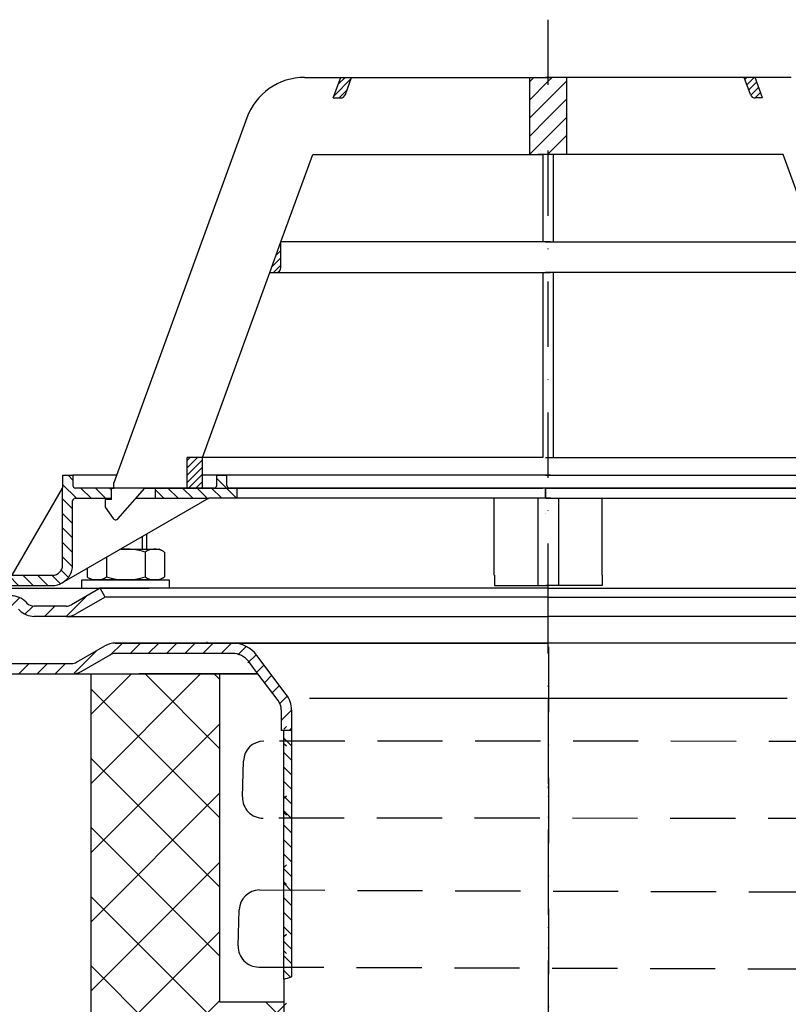
# Model space of a CAD drawing. Units: millimetres. Extents: x 2325 to 2681, y 1768 to 2268.
# Drawn here: x 2412 to 2562, y 2076 to 2268 of the extents above; entities that cross this region are included whole.
import ezdxf

# ---------------------------------------------------------------- set-up
doc = ezdxf.new("R2010")
doc.units = ezdxf.units.MM
doc.linetypes.add('STRICHLINIE', pattern=[19.049999999999997, 12.7, -6.349999999999997])
doc.linetypes.add('STRICHPUNKT', pattern=[25.399999999999995, 12.7, -6.349999999999997, 0, -6.349999999999997])
doc.layers.add('AM_5', color=3, linetype='Continuous', lineweight=25)
doc.layers.add('AM_8', color=1, linetype='Continuous', lineweight=25)
doc.layers.add('P-0000', color=7, linetype='Continuous')
doc.styles.get("Standard").update_dxf_attribs({"font": 'ISOCP.SHX'})
doc.dimstyles.new('AM_DIN$0', dxfattribs={"dimtxt": 3.5, "dimasz": 3.5, "dimexe": 1, "dimexo": 1, "dimgap": 1.5, "dimtad": 1, "dimdsep": 46, "dimtxsty": 'STANDARD', "dimcen": 0, "dimclrd": 256, "dimclre": 256, "dimclrt": 2, "dimadec": 0, "dimazin": 2, "dimtp": 0.1, "dimtm": 0.1, "dimtfac": 0.71, "dimtdec": 3, "dimtmove": 0, "dimatfit": 3, "dimfxl": 1, "dimlwd": -1, "dimlwe": -1, "dimarcsym": 0})
pattern_1 = [(315, (-77.53200816088611, 1023.967609973203), (1.414213562373094, 1.414213562373094), [])]
pattern_2 = [(45, (-77.53200816088611, 1023.967609973203), (-0.7071067811865475, 0.7071067811865476), [])]
pattern_3 = [(45, (-77.53200816088611, 1023.967609973203), (-1.767766952966368, 1.767766952966368), [])]

# ---------------------------------------------------------------- blocks, each defined once
blk = doc.blocks.new('*D11')
at = {"layer": 'AM_5', "linetype": 'ByBlock'}
for p, q in [((2349.291861002986, 2140.250098146037), (2337.291860002986, 2140.250098146037)), ((2338.291860002986, 1775.250098146036), (2338.291860002986, 2135.250098146037)), ((2514.335371044953, 1770.250098146036), (2337.291860002986, 1770.250098146036))]:
    blk.add_line(p, q, dxfattribs=at)
at = {"layer": 'AM_5'}
for points in [[(2337.458526669653, 2135.250098146037), (2339.12519333632, 2135.250098146037), (2338.291860002986, 2140.250098146037)], [(2337.458526669653, 1775.250098146036), (2339.12519333632, 1775.250098146036), (2338.291860002986, 1770.250098146036)]]:
    blk.add_solid(points, dxfattribs=at)
at = {"layer": 'Defpoints', "color": 0}
for p in [(2338.291860002986, 2140.250098146037), (2350.291861002986, 2140.250098146037), (2515.335371044953, 1770.250098146036)]:
    blk.add_point(p, dxfattribs=at)
at = {"layer": 'AM_5', "color": 2, "insert": (2331.791860002986, 1955.250098146037), "char_height": 10, "attachment_point": 5, "rotation": 90}
blk.add_mtext('370', dxfattribs=at)

msp = doc.modelspace()

# ---------------------------------------------------------------- hatches: boundary and pattern name
at = {"layer": 'AM_8'}
h = msp.add_hatch(dxfattribs=at)
h.set_pattern_fill('_U', color=256, scale=2.5, angle=45, style=0, pattern_type=0)
h.set_pattern_definition(pattern_3)
h.paths.add_polyline_path([(2514.787563219746, 2256.401195169462), (2511.665942926084, 2256.401195169466), (2511.665942926069, 2241.401195169465), (2513.287563219746, 2241.401195169461), (2514.270105982103, 2241.401195169462), (2514.787563219746, 2241.401195169461), (2515.278834600882, 2241.401195169461), (2515.278834600882, 2256.401195169462)])
h = msp.add_hatch(dxfattribs=at)
h.set_pattern_fill('_U', color=256, scale=2.5, angle=45, style=0, pattern_type=0)
h.set_pattern_definition(pattern_3)
h.paths.add_polyline_path([(2515.770105982117, 2256.401195169461), (2515.278834600882, 2256.401195169462), (2515.278834600882, 2241.401195169461), (2518.89172627578, 2241.401195169461), (2518.89172627578, 2256.401195169462)])
h = msp.add_hatch(dxfattribs=at)
h.set_pattern_fill('_U', color=256, scale=2.5, angle=45, style=0, pattern_type=0)
h.set_pattern_definition([(45, (1050.701786562589, 1231.230201780811), (-1.767766952966368, 1.767766952966368), [])])
edge = h.paths.add_edge_path()
edge.add_line((2412.835371044995, 2140.250098146033), (2422.477759387878, 2140.250098146033))
edge.add_line((2422.477759387878, 2140.250098146033), (2424.477759387879, 2140.785996530899))
edge.add_line((2424.477759387879, 2140.785996530899), (2430.623768418723, 2144.202574769042))
edge.add_line((2430.623768418723, 2144.202574769042), (2453.805504111726, 2144.250098146036))
edge.add_line((2453.805504111726, 2144.250098146036), (2455.590295364165, 2143.829835592445))
edge.add_line((2455.590295364165, 2143.829835592445), (2458.81404674434, 2140.250098146051))
edge.add_line((2458.81404674434, 2140.250098146051), (2463.180342010587, 2134.198226156746))
edge.add_line((2463.180342010586, 2134.198226156745), (2463.335371044968, 2130.653567771211))
edge.add_line((2463.335371044968, 2130.653567771211), (2463.835371044968, 2129.250098146036))
edge.add_line((2463.835371044968, 2129.250098146036), (2465.335371044968, 2129.250098146036))
edge.add_line((2465.335371044968, 2129.250098146036), (2465.335371044968, 2133.24631218753))
edge.add_line((2465.335371044968, 2133.24631218753), (2464.328548595204, 2136.255387303291))
edge.add_line((2464.328548595204, 2136.255387303291), (2458.597317172011, 2143.860988284949))
edge.add_line((2458.597317172011, 2143.860988284949), (2456.482690990385, 2145.619704315649))
edge.add_line((2456.482690990385, 2145.619704315649), (2453.805504111727, 2146.250098146036))
edge.add_line((2453.805504111726, 2146.250098146036), (2431.057167814671, 2146.250098146036))
edge.add_line((2431.057167814671, 2146.250098146036), (2429.013657772741, 2145.714199761174))
edge.add_line((2429.013657772741, 2145.714199761174), (2424.598205152828, 2143.164937002473))
edge.add_line((2424.598205152828, 2143.164937002473), (2422.477759387878, 2142.250098146036))
edge.add_line((2422.477759387878, 2142.250098146036), (2374.86365777274, 2142.250098146036))
edge.add_arc((2374.863657772742, 2144.250098146036), 1.999999999999543, 239.99999999994048, 269.9999999999544, ccw=False)
edge.add_line((2373.86365777274, 2142.518047338469), (2370.426402763108, 2144.502547443551))
edge.add_line((2370.426402763108, 2144.502547443551), (2368.426402763108, 2145.038445828415))
edge.add_line((2368.426402763108, 2145.038445828415), (2365.597975638362, 2143.866872953162))
edge.add_line((2365.597975638361, 2143.866872953161), (2364.895414393608, 2143.16431170841))
edge.add_line((2364.895414393609, 2143.16431170841), (2366.309627955982, 2141.750098146036))
edge.add_line((2366.309627955982, 2141.750098146036), (2367.012189200735, 2142.452659390789))
edge.add_arc((2368.426402763107, 2141.038445828415), 1.999999999999934, 59.99999999997277, 134.9999999999931, ccw=False)
edge.add_line((2369.426402763108, 2142.770496635983), (2372.863657772739, 2140.785996530898))
edge.add_line((2372.863657772739, 2140.785996530898), (2374.86365777274, 2140.250098146037))
edge.add_line((2374.86365777274, 2140.250098146037), (2375.274789999211, 2140.250098146037))
edge.add_line((2375.274789999211, 2140.250098146037), (2412.835371044995, 2140.250098146033))
h = msp.add_hatch(dxfattribs=at)
h.set_pattern_fill('ANSI37', color=256, scale=3, angle=-90.00000000000001, style=0)
h.set_pattern_definition([(315, (2152.617741423197, 2303.219249056983), (6.735192090801866, 6.735192090801862), []), (45, (2152.617741423197, 2303.219249056983), (-6.735192090801862, 6.735192090801866), [])])
h.paths.add_polyline_path([(2451.335371044983, 2076.381211102106), (2451.335371044983, 2140.250098146037), (2426.335371044967, 2140.250098146037), (2426.335371044967, 1890.250098146037), (2464.335371044967, 1890.250098146037), (2464.335371044968, 2136.246333606662), (2463.839642361283, 2136.904187789276), (2463.839642361283, 2076.381211102106)])
h.paths.add_polyline_path([(2583.260446388998, 2076.596217316245), (2583.260446388998, 1890.250098146037), (2604.335371044968, 1890.250098146037), (2604.335371044968, 2140.250098146037), (2579.355851000682, 2140.250098146037), (2579.569304928088, 2076.596217316245)])
at = {"layer": 'P-0000', "linetype": 'Continuous'}
h = msp.add_hatch(dxfattribs=at)
h.set_pattern_fill('_U', color=1, angle=44.99999999999999, style=0, pattern_type=0)
h.set_pattern_definition(pattern_2)
edge = h.paths.add_edge_path()
edge.add_line((2473.472319365885, 2252.4011951695), (2474.928200302954, 2256.401195169498))
edge.add_line((2474.928200302954, 2256.401195169499), (2477.056555847905, 2256.401195169496))
edge.add_line((2477.056555847905, 2256.401195169496), (2475.840159993414, 2253.059175026173))
edge.add_arc((2474.900467372628, 2253.401195169499), 1.000000000000015, 269.9999999999479, 339.9999999999448, ccw=False)
edge.add_line((2474.900467372627, 2252.401195169499), (2473.472319365885, 2252.4011951695))
h = msp.add_hatch(dxfattribs=at)
h.set_pattern_fill('_U', color=1, angle=44.99999999999999, style=0, pattern_type=0)
h.set_pattern_definition([(45, (2342.196535983686, 2294.899278201441), (-0.7071067811865474, 0.7071067811865479), [])])
edge = h.paths.add_edge_path()
edge.add_line((2557.085349835976, 2252.401195169462), (2555.629468898909, 2256.401195169462))
edge.add_line((2555.629468898909, 2256.401195169462), (2553.501113353958, 2256.401195169462))
edge.add_line((2553.501113353958, 2256.401195169462), (2554.717509208446, 2253.059175026136))
edge.add_arc((2555.657201829232, 2253.401195169462), 1.000000000000015, 200.0000000000031, 270)
edge.add_line((2555.657201829232, 2252.401195169462), (2557.085349835976, 2252.401195169462))
h = msp.add_hatch(dxfattribs=at)
h.set_pattern_fill('_U', color=3, angle=44.99999999999999, style=0, pattern_type=0)
h.set_pattern_definition(pattern_2)
edge = h.paths.add_edge_path()
edge.add_line((2461.097331400803, 2218.401195169511), (2463.270105982087, 2224.370844269141))
edge.add_line((2463.270105982087, 2224.370844269142), (2463.270105982084, 2219.401195169509))
edge.add_arc((2462.270105982085, 2219.40119516951), 1, 269.9999999999479, 359.9999999999479, ccw=False)
edge.add_line((2462.270105982082, 2218.40119516951), (2461.097331400803, 2218.401195169511))
h = msp.add_hatch(dxfattribs=at)
h.set_pattern_fill('_U', color=1, angle=44.99999999999999, style=0, pattern_type=0)
h.set_pattern_definition(pattern_2)
h.paths.add_polyline_path([(2444.994402967185, 2182.401195169527), (2447.994402967184, 2182.401195169523), (2447.994402967179, 2176.401195169523), (2444.994402967179, 2176.401195169527)])
h = msp.add_hatch(dxfattribs=at)
h.set_pattern_fill('_U', color=1, scale=2, angle=-45, style=0, pattern_type=0)
h.set_pattern_definition(pattern_1)
edge = h.paths.add_edge_path()
edge.add_line((2430.770105982044, 2176.450366752522), (2430.770105982044, 2176.401195169539))
edge.add_line((2430.770105982044, 2176.401195169539), (2430.270105982045, 2176.401195169539))
edge.add_line((2430.270105982045, 2176.401195169539), (2430.270105982045, 2174.450366752521))
edge.add_line((2430.270105982045, 2174.450366752521), (2423.209214813728, 2174.450366752529))
edge.add_arc((2423.209214813728, 2173.950366752529), 0.5, 449.9999999999478, 539.9999999999478)
edge.add_line((2422.709214813727, 2173.950366752529), (2422.709214813715, 2161.45601805096))
edge.add_arc((2418.709214813717, 2161.456018050964), 4.000000000000068, 269.9999999999479, 359.9999999999479, ccw=False)
edge.add_line((2418.709214813712, 2157.456018050963), (2404.020105982035, 2157.456018050976))
edge.add_line((2404.020105982035, 2157.456018050976), (2404.020105982037, 2159.456018050976))
edge.add_line((2404.020105982037, 2159.456018050976), (2418.770105982029, 2159.456018050962))
edge.add_arc((2418.770105982031, 2161.456018050964), 1.999999999999999, 269.9999999999479, 359.9999999999479)
edge.add_line((2420.77010598203, 2161.456018050962), (2420.770105982046, 2178.95036675253))
edge.add_line((2420.770105982046, 2178.95036675253), (2422.770105982046, 2178.950366752529))
edge.add_line((2422.770105982046, 2178.950366752529), (2422.770105982045, 2176.950366752529))
edge.add_arc((2423.270105982044, 2176.950366752529), 0.5, 539.9999999999478, 629.9999999999479)
edge.add_line((2423.270105982044, 2176.450366752528), (2430.770105982044, 2176.450366752522))
h = msp.add_hatch(dxfattribs=at)
h.set_pattern_fill('_U', color=1, scale=2, angle=-45, style=0, pattern_type=0)
h.set_pattern_definition(pattern_1)
edge = h.paths.add_edge_path()
edge.add_line((2450.270105982052, 2176.450366752503), (2438.770105982044, 2176.450366752514))
edge.add_line((2438.770105982044, 2176.450366752514), (2438.770105982042, 2174.450366752513))
edge.add_line((2438.770105982042, 2174.450366752513), (2449.216086976113, 2174.450366752504))
edge.add_line((2449.216086976113, 2174.450366752504), (2454.77010598205, 2174.450366752499))
edge.add_line((2454.77010598205, 2174.4503667525), (2454.770105982052, 2176.450366752499))
edge.add_line((2454.770105982052, 2176.450366752499), (2453.270105982052, 2176.450366752501))
edge.add_arc((2453.270105982053, 2176.9503667525), 0.5, 539.9999999999479, 629.9999999999479, ccw=False)
edge.add_line((2452.770105982053, 2176.950366752501), (2452.770105982055, 2178.950366752502))
edge.add_line((2452.770105982055, 2178.950366752502), (2450.770105982055, 2178.950366752503))
edge.add_line((2450.770105982055, 2178.950366752503), (2450.770105982053, 2176.950366752503))
edge.add_arc((2450.270105982052, 2176.950366752503), 0.5, 269.9999999999479, 359.9999999999479, ccw=False)
h = msp.add_hatch(dxfattribs=at)
h.set_pattern_fill('_U', color=3, scale=3, angle=44.99999999999999, style=0, pattern_type=0)
h.set_pattern_definition([(45, (2456.043514411231, 2292.081983545355), (-2.121320343559641, 2.121320343559641), [])])
edge = h.paths.add_edge_path()
edge.add_line((2428.076642426125, 2156.95601805098), (2422.478566214774, 2153.723967243412))
edge.add_line((2422.478566214774, 2153.723967243412), (2422.014464599636, 2153.45601805098))
edge.add_line((2422.014464599636, 2153.45601805098), (2421.478566214774, 2153.45601805098))
edge.add_line((2421.478566214773, 2153.45601805098), (2415.233496675619, 2153.45601805098))
edge.add_line((2415.233496675619, 2153.45601805098), (2414.405069550873, 2153.45601805098))
edge.add_line((2414.405069550873, 2153.45601805098), (2413.819283113246, 2154.041804488606))
edge.add_line((2413.819283113246, 2154.041804488607), (2413.576642426126, 2154.284445175727))
edge.add_arc((2410.74821530138, 2151.45601805098), 4.000000000000613, 44.99999999999911, 89.99999999999999)
edge.add_line((2410.74821530138, 2155.45601805098), (2404.076642426126, 2155.45601805098))
edge.add_line((2404.076642426126, 2155.45601805098), (2404.076642426126, 2153.456018050981))
edge.add_line((2404.076642426126, 2153.45601805098), (2410.748215301379, 2153.45601805098))
edge.add_line((2410.74821530138, 2153.45601805098), (2411.576642426126, 2153.45601805098))
edge.add_line((2411.576642426126, 2153.45601805098), (2412.162428863752, 2152.870231613354))
edge.add_line((2412.162428863752, 2152.870231613354), (2412.405069550872, 2152.627590926235))
edge.add_arc((2415.233496675619, 2155.45601805098), 3.999999999999423, 224.9999999999822, 270)
edge.add_line((2415.233496675619, 2151.45601805098), (2421.478566214774, 2151.45601805098))
edge.add_arc((2421.478566214773, 2155.45601805098), 4, 270, 299.9999999999967)
edge.add_line((2423.478566214774, 2151.991916435842), (2429.076642426126, 2155.223967243412))
edge.add_line((2429.076642426126, 2155.223967243412), (2428.076642426126, 2156.95601805098))
h = msp.add_hatch(dxfattribs=at)
h.set_pattern_fill('_U', color=3, scale=2, angle=315, style=0, pattern_type=0)
h.set_pattern_definition([(315, (3223.314814986313, 1744.466117738715), (1.414213562373094, 1.414213562373094), [])])
h.paths.add_polyline_path([(2463.835371044968, 2080.788319281844), (2464.633761402711, 2081.048948102404), (2465.335371044968, 2081.250098146036), (2465.335371044968, 2129.250098146036), (2464.738840670143, 2129.250098146036), (2463.835371044968, 2128.346628520861), (2463.835371044883, 2127.846628520861), (2463.835371044968, 2127.707665556918)])
h = msp.add_hatch(dxfattribs=at)
h.set_pattern_fill('_U', color=3, scale=2, angle=315, style=0, pattern_type=0)
h.set_pattern_definition([(315, (3223.314814986282, 1744.466117738715), (1.414213562373094, 1.414213562373094), [])])
h.paths.add_polyline_path([(2463.835371044938, 2080.788319281844), (2464.63376140268, 2081.048948102404), (2465.335371044938, 2081.250098146036), (2465.335371044938, 2129.250098146036), (2464.738840670113, 2129.250098146036), (2463.835371044938, 2128.346628520861), (2463.835371044853, 2127.846628520861), (2463.835371044938, 2127.707665556918)])

# ---------------------------------------------------------------- linework, layer by layer
for p, q in [((2513.32664242608, 2174.450366752552), (2513.32664242608, 2157.456018050982)), ((2517.344099663825, 2174.450366752552), (2517.344099663821, 2157.456018050982)), ((2451.335371044983, 2140.250098146051), (2451.335371044983, 2076.381211102106)), ((2455.787346290958, 2116.292650648619), (2455.990596448167, 2123.29498874274)), ((2454.945381283506, 2087.285422675963), (2455.148852152758, 2094.295364702007)), ((2451.335371044983, 2076.381211102106), (2463.839642361283, 2076.381211102106))]:
    msp.add_line(p, q)
for centre, radius, start, end in [((2459.988912489969, 2123.178933454759), 4.000000000000109, 90.56361041085167, 178.3373971327556), ((2459.78566233276, 2116.176595360636), 3.999999999999976, 178.3373971327556, 270.5636104108517), ((2459.147168194561, 2094.179309414026), 3.999999999999893, 90.33739713274846, 178.3373971327556), ((2458.935369284143, 2087.169609118051), 3.991668451338988, 178.3373971327556, 270.3373971327484)]:
    msp.add_arc(centre, radius, start, end)
at = {"layer": 'P-0000', "color": 3, "linetype": 'STRICHPUNKT'}
for p, q in [((2515.278834600882, 2267.640100835848), (2515.278834600881, 2156.956018050872)), ((2514.777802988025, 2174.450366752444), (2514.777802988025, 2176.450366752444)), ((2514.797323451483, 2176.450366752444), (2514.797323451483, 2174.450366752444)), ((2515.278834600851, 2156.956018050872), (2515.335371044939, 2077.733874358361)), ((2515.358474832263, 2145.516512962759), (2515.358474832263, 1884.250098146037)), ((2515.335371044968, 2135.466117738716), (2515.335371044968, 2077.733874358361)), ((2515.335371044981, 2118.39197537709), (2515.335371044981, 2117.936162018257)), ((2515.335371044985, 2118.39197537709), (2515.335371044985, 2117.936162018257)), ((2515.335371044968, 2077.733874358361), (2515.335371044968, 1768.331452759759)), ((2515.335371044939, 2077.733874358361), (2515.335371044939, 1768.331452759759))]:
    msp.add_line(p, q, dxfattribs=at)
at = {"layer": 'P-0000', "color": 7, "linetype": 'Continuous'}
for p, q in [((2467.900113060568, 2256.401195169506), (2474.928200302954, 2256.401195169499)), ((2473.472319365885, 2252.4011951695), (2474.928200302954, 2256.401195169499)), ((2474.928200302954, 2256.401195169499), (2477.056555847905, 2256.401195169496)), ((2475.840159993414, 2253.059175026173), (2477.056555847905, 2256.401195169496)), ((2477.056555847905, 2256.401195169496), (2511.665942926084, 2256.401195169466)), ((2511.665942926084, 2256.401195169466), (2511.665942926069, 2241.401195169465)), ((2511.665942926084, 2256.401195169466), (2515.770105982117, 2256.401195169461)), ((2518.89172627578, 2256.401195169462), (2514.787563219746, 2256.401195169462)), ((2553.501113353958, 2256.401195169462), (2518.89172627578, 2256.401195169462)), ((2518.89172627578, 2256.401195169462), (2518.89172627578, 2241.401195169461)), ((2554.717509208446, 2253.059175026137), (2553.501113353958, 2256.401195169462)), ((2555.629468898909, 2256.401195169462), (2553.501113353958, 2256.401195169462)), ((2562.657556141295, 2256.401195169462), (2555.629468898909, 2256.401195169462)), ((2557.085349835976, 2252.401195169462), (2555.629468898909, 2256.401195169462)), ((2473.472319365885, 2252.4011951695), (2474.900467372627, 2252.401195169499)), ((2557.085349835976, 2252.401195169462), (2555.657201829232, 2252.401195169462)), ((2456.62380161113, 2248.505436889423), (2439.322435571086, 2200.97032436882)), ((2463.270105982087, 2224.370844269142), (2469.468646788945, 2241.401195169504)), ((2469.468646788945, 2241.401195169504), (2511.665942926069, 2241.401195169465)), ((2511.665942926069, 2241.401195169465), (2514.270105982103, 2241.401195169462)), ((2514.787563219746, 2241.401195169461), (2513.287563219746, 2241.401195169461)), ((2514.270105982103, 2241.401195169462), (2514.270105982088, 2224.370844269095)), ((2516.287563219747, 2241.401195169461), (2514.787563219746, 2241.401195169461)), ((2516.287563219747, 2241.401195169461), (2516.287563219747, 2224.370844269094)), ((2518.89172627578, 2241.401195169461), (2516.287563219747, 2241.401195169461)), ((2561.089022412903, 2241.401195169461), (2518.89172627578, 2241.401195169461)), ((2567.287563219746, 2224.370844269094), (2561.089022412903, 2241.401195169461)), ((2461.097331400803, 2218.401195169511), (2463.270105982087, 2224.370844269142)), ((2514.270105982088, 2224.370844269095), (2463.270105982087, 2224.370844269142)), ((2514.270105982088, 2224.370844269095), (2463.270105982087, 2224.370844269142)), ((2463.270105982084, 2219.401195169509), (2463.270105982087, 2224.370844269142)), ((2463.270105982084, 2219.401195169509), (2463.270105982087, 2224.370844269142)), ((2515.770105982088, 2224.370844269094), (2514.270105982088, 2224.370844269095)), ((2515.770105982088, 2224.370844269094), (2514.270105982088, 2224.370844269095)), ((2514.787563219746, 2224.370844269094), (2516.287563219747, 2224.370844269094)), ((2514.787563219746, 2224.370844269094), (2516.287563219747, 2224.370844269094)), ((2516.287563219747, 2224.370844269094), (2567.287563219746, 2224.370844269094)), ((2516.287563219747, 2224.370844269094), (2567.287563219746, 2224.370844269094)), ((2447.994402967184, 2182.401195169523), (2461.097331400803, 2218.401195169511)), ((2461.097331400803, 2218.401195169511), (2462.270105982082, 2218.40119516951)), ((2462.270105982082, 2218.40119516951), (2514.270105982082, 2218.401195169463)), ((2514.270105982082, 2218.401195169463), (2514.270105982049, 2182.401195169463)), ((2514.270105982082, 2218.401195169463), (2515.770105982082, 2218.401195169461)), ((2516.287563219747, 2218.401195169462), (2514.787563219746, 2218.401195169462)), ((2516.287563219747, 2218.401195169462), (2516.287563219747, 2182.401195169462)), ((2568.287563219746, 2218.401195169462), (2516.287563219747, 2218.401195169462)), ((2439.322435571086, 2200.97032436882), (2438.343646354799, 2198.281123098674)), ((2438.343646354799, 2198.281123098674), (2430.770105982045, 2177.472991939263)), ((2444.994402967179, 2176.401195169527), (2444.994402967185, 2182.401195169527)), ((2447.994402967184, 2182.401195169523), (2444.994402967185, 2182.401195169527)), ((2447.994402967184, 2182.401195169523), (2444.994402967185, 2182.401195169527)), ((2514.270105982049, 2182.401195169463), (2447.994402967184, 2182.401195169523)), ((2514.270105982049, 2182.401195169463), (2447.994402967184, 2182.401195169523)), ((2514.270105982049, 2182.401195169463), (2447.994402967184, 2182.401195169523)), ((2447.994402967179, 2176.401195169523), (2447.994402967184, 2182.401195169523)), ((2514.787563219746, 2182.401195169462), (2516.287563219747, 2182.401195169462)), ((2514.787563219746, 2182.401195169462), (2516.287563219747, 2182.401195169462)), ((2514.787563219746, 2182.401195169462), (2516.287563219747, 2182.401195169462)), ((2516.287563219747, 2182.401195169462), (2582.563266234612, 2182.401195169462)), ((2516.287563219747, 2182.401195169462), (2582.563266234612, 2182.401195169462)), ((2516.287563219747, 2182.401195169462), (2582.563266234612, 2182.401195169462)), ((2420.770105982046, 2178.95036675253), (2422.770105982046, 2178.950366752529)), ((2420.770105982046, 2178.95036675253), (2420.770105982045, 2176.450366752531)), ((2431.30782643893, 2178.950366752521), (2422.770105982046, 2178.950366752529)), ((2422.770105982046, 2178.950366752529), (2422.770105982045, 2176.950366752529)), ((2450.770105982055, 2178.950366752503), (2447.994402967183, 2178.950366752505)), ((2515.760345750326, 2178.950366752443), (2450.770105982055, 2178.950366752503)), ((2450.770105982053, 2176.950366752503), (2450.770105982055, 2178.950366752503)), ((2450.770105982055, 2178.950366752503), (2452.770105982055, 2178.950366752502)), ((2452.770105982053, 2176.950366752501), (2452.770105982055, 2178.950366752502)), ((2514.797323451467, 2178.950366752443), (2579.787563219738, 2178.950366752443)), ((2410.958414184475, 2159.45601805097), (2420.770105982045, 2176.450366752531)), ((2420.77010598203, 2161.456018050962), (2420.770105982045, 2176.450366752531)), ((2430.770105982044, 2176.450366752522), (2423.270105982044, 2176.450366752528)), ((2430.270105982042, 2174.20119516954), (2430.270105982045, 2176.401195169539)), ((2430.270105982045, 2176.401195169539), (2430.770105982044, 2176.401195169539)), ((2430.770105982044, 2176.401195169539), (2430.770105982045, 2177.472991939263)), ((2430.770105982044, 2176.401195169539), (2430.770105982045, 2177.472991939263)), ((2438.770105982044, 2176.450366752514), (2430.770105982044, 2176.450366752522)), ((2431.546336248588, 2170.444627400746), (2436.770105982045, 2176.401195169534)), ((2433.260345750322, 2176.450366752519), (2432.260345750322, 2176.45036675252)), ((2433.260345750322, 2176.450366752519), (2432.260345750322, 2176.45036675252)), ((2436.770105982045, 2176.401195169534), (2444.994402967179, 2176.401195169527)), ((2450.270105982052, 2176.450366752503), (2438.770105982044, 2176.450366752514)), ((2438.770105982044, 2176.450366752514), (2438.770105982042, 2174.450366752513)), ((2444.994402967179, 2176.401195169527), (2447.994402967179, 2176.401195169523)), ((2447.994402967179, 2176.401195169523), (2514.270105982044, 2176.401195169463)), ((2454.770105982052, 2176.450366752499), (2453.270105982052, 2176.450366752501)), ((2460.770105982045, 2176.450366752493), (2454.770105982052, 2176.450366752499)), ((2454.77010598205, 2174.4503667525), (2454.770105982052, 2176.450366752499)), ((2515.760345750325, 2176.450366752444), (2460.770105982045, 2176.450366752493)), ((2516.287563219747, 2176.401195169462), (2514.787563219746, 2176.401195169462)), ((2514.797323451467, 2176.450366752444), (2569.787563219747, 2176.450366752444)), ((2514.797323451483, 2176.450366752444), (2515.797323451483, 2176.450366752444)), ((2515.797323451483, 2176.450366752444), (2524.779579027284, 2176.450366752444)), ((2582.563266234612, 2176.401195169462), (2516.287563219747, 2176.401195169462)), ((2449.216086976113, 2174.450366752504), (2420.709214813712, 2157.991916435823)), ((2423.209214813728, 2174.450366752529), (2430.270105982045, 2174.450366752521)), ((2430.270105982042, 2174.20119516954), (2429.070105982042, 2174.201195169541)), ((2429.070105982042, 2174.201195169541), (2429.070105982042, 2172.70119516954)), ((2435.059275376981, 2174.450366752518), (2438.770105982042, 2174.450366752513)), ((2438.770105982042, 2174.450366752513), (2449.216086976113, 2174.450366752504)), ((2454.77010598205, 2174.4503667525), (2449.216086976113, 2174.450366752504)), ((2505.770105982036, 2174.450366752453), (2454.77010598205, 2174.4503667525)), ((2504.82664242608, 2159.456018050982), (2504.82664242608, 2174.450366752552)), ((2514.32664242608, 2174.450366752552), (2505.826642426081, 2174.450366752552)), ((2515.816882194351, 2174.450366752552), (2514.32664242608, 2174.450366752552)), ((2514.853859895554, 2174.450366752552), (2516.344099663825, 2174.450366752552)), ((2516.344099663825, 2174.450366752552), (2524.844099663825, 2174.450366752552)), ((2524.787563219755, 2174.450366752444), (2575.787563219738, 2174.450366752444)), ((2525.844099663825, 2159.456018050982), (2525.844099663825, 2174.450366752552)), ((2422.709214813715, 2161.45601805096), (2422.709214813727, 2173.950366752529)), ((2429.070105982042, 2172.70119516954), (2430.628933174109, 2170.503653398339)), ((2514.834339432095, 2171.450366752551), (2514.834339432099, 2171.450366752551)), ((2514.853859895552, 2171.450366752551), (2514.853859895556, 2171.450366752551)), ((2431.118312976194, 2170.250795169538), (2431.118539398132, 2170.250795169538)), ((2437.071499222381, 2167.438685743706), (2437.071499222378, 2164.556018050942)), ((2432.078572317176, 2164.556018050947), (2436.271499222377, 2164.556018050942)), ((2436.271499222377, 2164.556018050942), (2437.071499222378, 2164.556018050942)), ((2437.071499222378, 2164.556018050942), (2439.57149922238, 2164.55601805094)), ((2440.330381133187, 2164.128874485305), (2439.57149922238, 2164.55601805094)), ((2429.318722472645, 2162.962618000287), (2429.318722472643, 2160.442957242856)), ((2436.824275972111, 2163.975461467341), (2436.824275972106, 2160.442957242849)), ((2440.577052721843, 2163.975461467339), (2440.57705272184, 2160.442957242846)), ((2425.565945722909, 2160.795951333623), (2425.565945722909, 2160.442957242859)), ((2410.958414184475, 2159.45601805097), (2418.770105982029, 2159.456018050962)), ((2425.565945722909, 2160.442957242859), (2425.565945722909, 2159.136574634553)), ((2425.812617311563, 2158.983161616586), (2426.571499222374, 2158.556018050953)), ((2429.318722472643, 2160.442957242856), (2429.318722472642, 2159.136574634549)), ((2436.824275972106, 2160.442957242849), (2436.824275972105, 2159.136574634542)), ((2440.330381133182, 2158.983161616573), (2439.571499222374, 2158.55601805094)), ((2440.57705272184, 2160.442957242846), (2440.57705272184, 2159.136574634539)), ((2504.84409966381, 2159.456018050982), (2504.84409966381, 2157.456018050982)), ((2525.844099663809, 2159.456018050982), (2525.844099663809, 2157.456018050982)), ((2403.076642426126, 2156.95601805098), (2428.076642426125, 2156.95601805098)), ((2404.020105982035, 2157.456018050976), (2418.709214813712, 2157.456018050963)), ((2428.076642426125, 2156.95601805098), (2422.478566214774, 2153.723967243412)), ((2424.517197335794, 2158.556018050953), (2441.517197335793, 2158.556018050938)), ((2424.517197335794, 2158.456018050953), (2424.517197335794, 2158.556018050953)), ((2424.517197335792, 2156.956018050955), (2424.517197335794, 2158.456018050953)), ((2424.62580110894, 2156.956018050873), (2429.071499222362, 2156.956018050873)), ((2424.682337553041, 2156.95601805098), (2429.128035666462, 2156.95601805098)), ((2439.571499222374, 2158.55601805094), (2426.571499222374, 2158.556018050953)), ((2428.020105982025, 2156.956018050873), (2427.948139819524, 2156.956018050873)), ((2428.059185188412, 2156.946570935935), (2427.987219025912, 2156.946570935935)), ((2428.076642426125, 2156.95601805098), (2428.004676263626, 2156.95601805098)), ((2515.326642426118, 2156.95601805098), (2428.076642426125, 2156.95601805098)), ((2429.076642426126, 2155.223967243412), (2428.076642426125, 2156.95601805098)), ((2429.071499222362, 2156.956018050873), (2429.871499222362, 2156.956018050873)), ((2429.110578428749, 2156.946570935935), (2429.91057842875, 2156.946570935935)), ((2429.128035666462, 2156.95601805098), (2429.928035666463, 2156.95601805098)), ((2429.871499222362, 2156.956018050873), (2437.571499222363, 2156.956018050873)), ((2429.928035666463, 2156.95601805098), (2437.628035666464, 2156.95601805098)), ((2441.62580110894, 2156.956018050873), (2437.571499222363, 2156.956018050873)), ((2441.682337553042, 2156.95601805098), (2437.628035666464, 2156.95601805098)), ((2441.517197335793, 2158.556018050938), (2441.517197335793, 2158.456018050938)), ((2441.517197335793, 2158.456018050938), (2441.517197335791, 2156.95601805094)), ((2504.84409966381, 2157.456018050982), (2506.844099663808, 2157.456018050982)), ((2506.844099663808, 2157.456018050982), (2510.344099663809, 2157.456018050982)), ((2510.344099663809, 2157.456018050982), (2515.344099663809, 2157.456018050982)), ((2519.844099663826, 2157.456018050982), (2514.844099663816, 2157.456018050982)), ((2515.335371044952, 2156.95601805098), (2515.326642426117, 2156.95601805098)), ((2515.335371044952, 2156.95601805098), (2515.344099663789, 2156.95601805098)), ((2520.344099663809, 2157.456018050982), (2515.344099663809, 2157.456018050982)), ((2515.344099663848, 2156.95601805098), (2602.59409966384, 2156.95601805098)), ((2524.844099663825, 2157.456018050982), (2519.844099663826, 2157.456018050982)), ((2523.844099663809, 2157.456018050982), (2520.344099663809, 2157.456018050982)), ((2525.844099663809, 2157.456018050982), (2523.844099663809, 2157.456018050982)), ((2429.076642426126, 2155.223967243412), (2423.478566214774, 2151.991916435842)), ((2515.326642426123, 2155.223967243412), (2429.076642426126, 2155.223967243412)), ((2515.335371044952, 2155.223967243412), (2515.326642426094, 2155.223967243412)), ((2515.335371044952, 2155.223967243412), (2515.344099663812, 2155.223967243412)), ((2515.344099663844, 2155.223967243412), (2601.59409966384, 2155.223967243412)), ((2413.576642426126, 2154.284445175727), (2413.819283113246, 2154.041804488607)), ((2421.478566214773, 2153.45601805098), (2415.233496675619, 2153.45601805098)), ((2412.162428863752, 2152.870231613354), (2412.405069550872, 2152.627590926235)), ((2421.44378479167, 2151.45601805098), (2415.198715252515, 2151.45601805098)), ((2421.478566214773, 2151.45601805098), (2415.233496675619, 2151.45601805098)), ((2421.478566214775, 2151.45601805098), (2415.233496675621, 2151.45601805098)), ((2421.478566214773, 2151.45601805098), (2515.326642426123, 2151.45601805098)), ((2515.335371044983, 2151.45601805098), (2515.326642426123, 2151.45601805098)), ((2515.335371044983, 2151.45601805098), (2515.344099663844, 2151.45601805098)), ((2609.192175875192, 2151.45601805098), (2515.344099663844, 2151.45601805098)), ((2423.477759387878, 2142.518047338467), (2429.013657772741, 2145.714199761175)), ((2431.013657772743, 2146.250098146036), (2468.335371044981, 2146.250098146036)), ((2453.805504111726, 2146.250098146036), (2431.057167814671, 2146.250098146036)), ((2448.831099728662, 2146.469630220167), (2448.835371044975, 2146.453466467576)), ((2515.335371044953, 2146.250098146036), (2453.805504111726, 2146.250098146036)), ((2468.335371044981, 2146.250098146036), (2515.335371044983, 2146.250098146036)), ((2475.965052858517, 2146.250098146036), (2515.335371044983, 2146.250098146036)), ((2591.369509294515, 2146.250098146036), (2515.335371044983, 2146.250098146036)), ((2554.705689231449, 2146.250098146036), (2515.335371044983, 2146.250098146036)), ((2562.335371044985, 2146.250098146036), (2515.335371044983, 2146.250098146036)), ((2424.477759387878, 2140.785996530898), (2430.013657772742, 2143.982148953607)), ((2453.805504111726, 2144.250098146036), (2431.057167814671, 2144.250098146036)), ((2464.328548595205, 2136.255387303291), (2458.597317172011, 2143.860988284949)), ((2403.041861003016, 2142.250098146036), (2422.477759387878, 2142.250098146036)), ((2458.007850348991, 2141.319956897708), (2457.000046151916, 2142.657358238645)), ((2374.86365777274, 2140.250098146037), (2412.835371044995, 2140.250098146033)), ((2412.835371044995, 2140.250098146033), (2413.59657410507, 2140.250098146037)), ((2413.59657410507, 2140.250098146037), (2422.477759387878, 2140.250098146037)), ((2417.835371044979, 2140.250098146033), (2431.335371044981, 2140.250098146033)), ((2417.835371044979, 2140.250098146033), (2431.335371044981, 2140.250098146033)), ((2417.835371044926, 2140.250098146033), (2431.335371044929, 2140.250098146033)), ((2417.835371044979, 2140.250098146033), (2431.335371044981, 2140.250098146033)), ((2417.835371044964, 2140.250098146037), (2431.335371044966, 2140.250098146037)), ((2417.835371044979, 2140.250098146033), (2431.335371044981, 2140.250098146033)), ((2426.335371044967, 1890.250098146037), (2426.335371044967, 2140.250098146037)), ((2431.335371044981, 2140.250098146033), (2451.335371044983, 2140.250098146051)), ((2431.335371044981, 2140.250098146033), (2451.335371044983, 2140.250098146051)), ((2431.335371044929, 2140.250098146033), (2454.33537104493, 2140.250098146053)), ((2431.335371044981, 2140.250098146033), (2451.335371044983, 2140.250098146051)), ((2431.335371044966, 2140.250098146037), (2454.335371044968, 2140.250098146058)), ((2431.335371044981, 2140.250098146033), (2451.335371044983, 2140.250098146051)), ((2458.814046744351, 2140.250098146037), (2435.695218268405, 2140.250098146037)), ((2458.814046744351, 2140.250098146037), (2435.695218268405, 2140.250098146037)), ((2458.814046744351, 2140.250098146037), (2435.695218268405, 2140.250098146037)), ((2458.814046744351, 2140.250098146037), (2435.695218268405, 2140.250098146037)), ((2451.335371044983, 2140.250098146051), (2458.81404674434, 2140.250098146051)), ((2451.335371044983, 2140.250098146051), (2458.81404674434, 2140.250098146051)), ((2451.335371044983, 2140.250098146051), (2458.81404674434, 2140.250098146051)), ((2458.814046744351, 2140.250098146037), (2458.007850348991, 2141.319956897708)), ((2462.731277575111, 2135.051757256986), (2458.814046744351, 2140.250098146037)), ((2463.335371044968, 2133.24631218753), (2463.335371044968, 2130.653567771211)), ((2465.335371044968, 2133.24631218753), (2465.335371044968, 2129.250098146036)), ((2463.335371044968, 2130.653567771211), (2463.335371044968, 2129.168992733074)), ((2464.738840670143, 2129.250098146036), (2463.335371044968, 2129.250098146036)), ((2463.835371044968, 2128.346628520861), (2463.835371044968, 2129.250098146036)), ((2463.835371044968, 2128.346628520861), (2463.835371044883, 2129.168992733074)), ((2463.835371044968, 2080.788319281844), (2463.835371044968, 2128.346628520861)), ((2463.835371044883, 2127.846628520861), (2463.835371044968, 2128.346628520861)), ((2463.835371044938, 2080.788319281844), (2463.835371044938, 2128.346628520861)), ((2465.335371044968, 2129.250098146036), (2464.738840670143, 2129.250098146036)), ((2465.335371044968, 2129.250098146036), (2465.335371044968, 2081.250098146036)), ((2465.335371044938, 2129.250098146036), (2465.335371044938, 2081.250098146036)), ((2463.839642361283, 2080.788319281844), (2463.839642361282, 2025.684936203106)), ((2463.839642361253, 2080.788319281844), (2463.839642361252, 2025.684936203106))]:
    msp.add_line(p, q, dxfattribs=at)
at = {"layer": 'P-0000', "color": 3, "linetype": 'Continuous'}
for p, q in [((2436.271499222381, 2166.976805528355), (2436.271499222378, 2164.556018050942)), ((2515.335371044968, 2135.466117738716), (2468.819086302731, 2135.466117738716)), ((2561.851655787205, 2135.466117738716), (2515.335371044968, 2135.466117738716))]:
    msp.add_line(p, q, dxfattribs=at)
at = {"layer": 'P-0000', "color": 2, "linetype": 'STRICHLINIE'}
for p, q in [((2570.97753906462, 2127.10618314499), (2459.94956569506, 2127.178739928794)), ((2570.852982497226, 2112.104232102798), (2459.809216960041, 2112.176664713796)), ((2459.12361356728, 2098.179240060866), (2570.152592392054, 2097.786641439885)), ((2458.958874849792, 2083.178009875417), (2569.995786629045, 2082.785457969693))]:
    msp.add_line(p, q, dxfattribs=at)
at = {"layer": 'P-0000', "color": 7, "linetype": 'Continuous'}
for centre, radius, start, end in [((2467.900113060557, 2244.401195169506), 11.99999999999995, 89.99999999994789, 159.9999999999536), ((2474.900467372628, 2253.401195169499), 1.000000000000015, 269.9999999999479, 339.9999999999407), ((2474.900467372628, 2253.401195169499), 1.000000000000015, 269.9999999999479, 339.9999999999407), ((2555.657201829232, 2253.401195169462), 1.000000000000015, 200.0000000000022, 270), ((2555.657201829232, 2253.401195169462), 1.000000000000015, 200.0000000000022, 270), ((2462.270105982085, 2219.40119516951), 1, 269.9999999999479, 359.9999999999479), ((2423.270105982044, 2176.950366752529), 0.5, 179.9999999999479, 269.9999999999479), ((2450.270105982052, 2176.950366752503), 0.5, 269.9999999999479, 359.9999999999479), ((2453.270105982053, 2176.9503667525), 0.5, 179.9999999999479, 269.9999999999479), ((2423.209214813728, 2173.950366752529), 0.5, 89.99999999994789, 179.9999999999479), ((2431.118312976194, 2170.850795169538), 0.6000000000000228, 215.3499999999387, 269.9999999999479), ((2431.118539398132, 2170.819795169538), 0.5689999999999894, 269.9999999999479, 318.7499999999233), ((2433.071499222368, 2152.136574634546), 12.41944341639904, 72.41204622598173, 94.95831806924394), ((2438.700664346974, 2161.233448477991), 3.322569572949122, 60.62662060510744, 124.3842474679592), ((2438.700664346974, 2161.233448477991), 3.322569572949884, 55.61575253191295, 60.62662060510744), ((2418.770105982031, 2161.456018050964), 2, 269.9999999999479, 359.9999999999479), ((2418.709214813717, 2161.456018050964), 4, 299.9999999999395, 359.9999999999479), ((2427.442334097777, 2161.878587623901), 3.322569572949876, 235.615752531913, 240.6266206051074), ((2427.442334097777, 2161.878587623901), 3.322569572950221, 240.6266206051074, 304.3842474680229), ((2433.071499222385, 2170.975461467346), 12.41944341639904, 252.4120462259817, 287.5879537739637), ((2438.700664346974, 2161.87858762389), 3.322569572949872, 235.615752531913, 299.3733793947722), ((2438.700664346974, 2161.87858762389), 3.322569572950221, 299.3733793947722, 304.3842474680229), ((2418.709214813717, 2161.456018050964), 4.000000000000031, 269.9999999999479, 299.9999999999395), ((2410.74821530138, 2151.45601805098), 4.000000000000613, 45, 90), ((2415.233496675619, 2155.45601805098), 2.000000000000397, 225, 270), ((2421.478566214773, 2155.45601805098), 2, 270, 300.0000000000288), ((2415.233496675619, 2155.45601805098), 3.999999999999423, 224.9999999999908, 270), ((2421.478566214773, 2155.45601805098), 4, 270, 299.9999999999989), ((2431.013657772743, 2142.250098146036), 4, 90, 119.9999999999989), ((2453.805504111726, 2140.250098146037), 6.000000000000177, 36.99999999999589, 90), ((2430.783903246124, 2142.804774640215), 1.406942913943622, 78.80050130599656, 123.1929568710186), ((2431.057167814671, 2142.250098146036), 2, 90, 119.9999999999989), ((2453.805504111726, 2140.250098146037), 4.000000000000238, 36.99999999999589, 90), ((2422.477759387878, 2144.250098146036), 2, 270, 300.0000000000288), ((2422.477759387878, 2144.250098146036), 4, 270, 299.9999999999989), ((2460.335371044968, 2133.24631218753), 5, 0, 36.99999999999589), ((2460.335371044968, 2133.24631218753), 3, 0, 36.99999999999589)]:
    msp.add_arc(centre, radius, start, end, dxfattribs=at)
at = {"layer": 'P-0000', "color": 3, "linetype": 'Continuous'}
msp.add_arc((2462.270105982085, 2219.40119516951), 1, 269.9999999999479, 359.9999999999479, dxfattribs=at)
for points in [[(2463.839642361283, 2080.788319281844), (2464.333288355823, 2080.96171625368), (2464.832127387214, 2081.11518224616), (2465.335371044968, 2081.250098146036)], [(2463.839642361253, 2080.788319281844), (2464.333288355793, 2080.96171625368), (2464.832127387186, 2081.11518224616), (2465.335371044938, 2081.250098146036)]]:
    msp.add_open_spline(points, degree=3, dxfattribs=at)

# ---------------------------------------------------------------- dimensions: what is measured, and where the dimension line sits
at = {"layer": 'AM_5'}
dim = msp.add_linear_dim(base=(2338.291860002986, 2140.250098146037), p1=(2515.335371044953, 1770.250098146036), p2=(2350.291861002986, 2140.250098146037), angle=90, dimstyle='AM_DIN$0', override={"dimtxt": 10, "dimasz": 5, "dimdec": 0}, dxfattribs=at)
dim.commit()
dim.dimension.update_dxf_attribs({"geometry": '*D11', "text_midpoint": (2331.791860002986, 1955.250098146037)})

doc.saveas('drawing.dxf')
